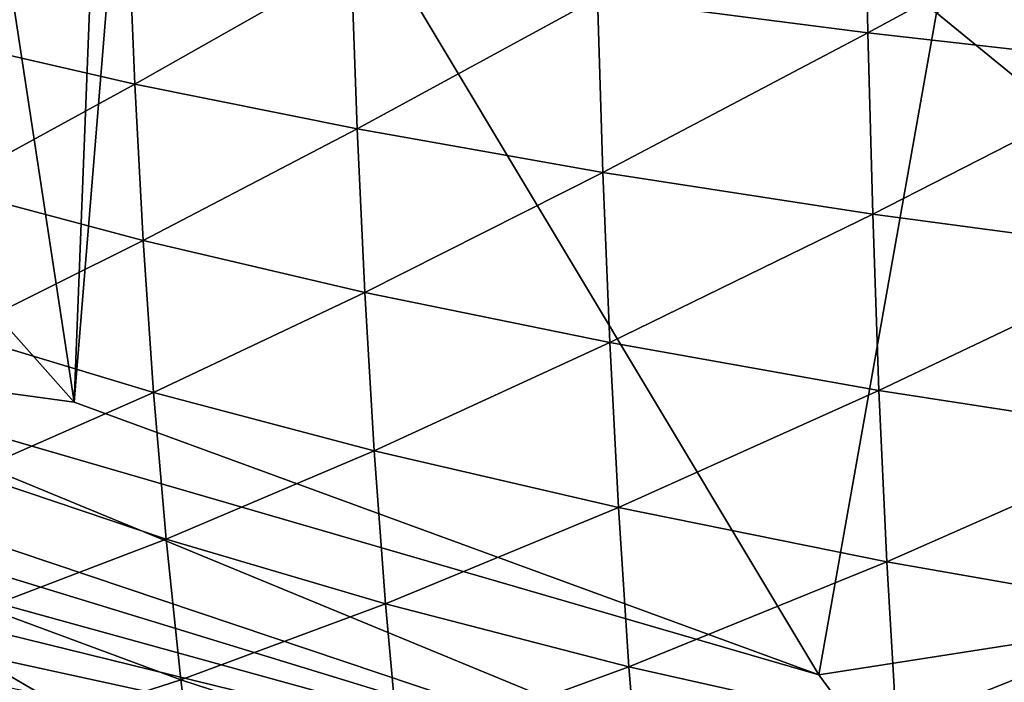
# Model space of a CAD drawing. Units: millimetres. Extents: x -84 to -19.8, y -341 to -283.6.
# Drawn here: x -76.2 to -68.2, y -325.2 to -319.9 of the extents above; entities that cross this region are included whole.
import ezdxf

# ---------------------------------------------------------------- set-up
doc = ezdxf.new("R2010")
doc.units = ezdxf.units.MM
doc.header["$LTSCALE"] = 17.087905
for name, color, linetype in [('531', 7, 'CONTINUOUS'), ('532', 7, 'CONTINUOUS'), ('618', 7, 'CONTINUOUS')]:
    doc.layers.add(name, color=color, linetype=linetype)

msp = doc.modelspace()

# ---------------------------------------------------------------- linework, layer by layer
at = {"layer": '531', "color": 4, "linetype": 'CONTINUOUS'}
for points in [[(-75.7665, -322.9673, 129.9633), (-79.9005, -318.3118, 129.2912), (-78.6258, -304.2049, 129.4984), (-75.7665, -322.9673, 129.9633)], [(-75.7665, -322.9673, 129.9633), (-78.6258, -304.2049, 129.4984), (-75.1986, -308.4748, 130.0556), (-75.7665, -322.9673, 129.9633)], [(-75.7665, -322.9673, 129.9633), (-75.1986, -308.4748, 130.0556), (-75.1986, -316.0248, 130.0556), (-75.7665, -322.9673, 129.9633)], [(-69.7036, -325.1856, 130.9489), (-75.7665, -322.9673, 129.9633), (-75.1986, -316.0248, 130.0556), (-69.7036, -325.1856, 130.9489)], [(-68.7448, -319.7998, 131.1048), (-69.7036, -325.1856, 130.9489), (-75.1986, -316.0248, 130.0556), (-68.7448, -319.7998, 131.1048)], [(-63.3665, -324.1977, 131.9791), (-68.7448, -319.7998, 131.1048), (-62.2911, -316.0248, 132.154), (-63.3665, -324.1977, 131.9791)], [(-63.3665, -324.1977, 131.9791), (-69.7036, -325.1856, 130.9489), (-68.7448, -319.7998, 131.1048), (-63.3665, -324.1977, 131.9791)]]:
    msp.add_3dface(points, dxfattribs=at)
at = {"layer": '532', "color": 4, "linetype": 'CONTINUOUS'}
for points in [[(-69.3321, -318.4583, 283.5843), (-71.5042, -319.6778, 277.7153), (-69.3038, -319.9627, 283.5662), (-69.3321, -318.4583, 283.5843)], [(-69.3321, -318.4583, 283.5843), (-69.3038, -319.9627, 283.5662), (-66.9317, -318.675, 289.603), (-69.3321, -318.4583, 283.5843)], [(-66.9317, -318.675, 289.603), (-69.3038, -319.9627, 283.5662), (-66.9065, -320.2316, 289.5866), (-66.9317, -318.675, 289.603)], [(-76.9517, -318.7608, 260.0855), (-76.8907, -320.007, 260.0532), (-75.3253, -319.0735, 266.0844), (-76.9517, -318.7608, 260.0855)], [(-75.3253, -319.0735, 266.0844), (-76.8907, -320.007, 260.0532), (-75.2711, -320.3788, 266.0536), (-75.3253, -319.0735, 266.0844)], [(-75.3253, -319.0735, 266.0844), (-75.2711, -320.3788, 266.0536), (-73.5104, -319.3803, 271.9245), (-75.3253, -319.0735, 266.0844)], [(-73.5104, -319.3803, 271.9245), (-75.2711, -320.3788, 266.0536), (-73.4622, -320.7436, 271.8954), (-73.5104, -319.3803, 271.9245)], [(-73.5104, -319.3803, 271.9245), (-73.4622, -320.7436, 271.8954), (-71.5042, -319.6778, 277.7153), (-73.5104, -319.3803, 271.9245)], [(-71.5042, -319.6778, 277.7153), (-73.4622, -320.7436, 271.8954), (-71.4612, -321.0974, 277.6882), (-71.5042, -319.6778, 277.7153)], [(-71.5042, -319.6778, 277.7153), (-71.4612, -321.0974, 277.6882), (-69.3038, -319.9627, 283.5662), (-71.5042, -319.6778, 277.7153)], [(-76.8907, -320.007, 260.0532), (-76.8143, -321.2232, 260.012), (-75.2711, -320.3788, 266.0536), (-76.8907, -320.007, 260.0532)], [(-69.3038, -319.9627, 283.5662), (-71.4612, -321.0974, 277.6882), (-69.2652, -321.4362, 283.5412), (-69.3038, -319.9627, 283.5662)], [(-69.3038, -319.9627, 283.5662), (-69.2652, -321.4362, 283.5412), (-66.9065, -320.2316, 289.5866), (-69.3038, -319.9627, 283.5662)], [(-66.9065, -320.2316, 289.5866), (-69.2652, -321.4362, 283.5412), (-66.8714, -321.7561, 289.5638), (-66.9065, -320.2316, 289.5866)], [(-75.2711, -320.3788, 266.0536), (-76.8143, -321.2232, 260.012), (-75.2027, -321.6522, 266.0139), (-75.2711, -320.3788, 266.0536)], [(-75.2711, -320.3788, 266.0536), (-75.2027, -321.6522, 266.0139), (-73.4622, -320.7436, 271.8954), (-75.2711, -320.3788, 266.0536)], [(-73.4622, -320.7436, 271.8954), (-75.2027, -321.6522, 266.0139), (-73.4007, -322.0731, 271.8577), (-73.4622, -320.7436, 271.8954)], [(-73.4622, -320.7436, 271.8954), (-73.4007, -322.0731, 271.8577), (-71.4612, -321.0974, 277.6882), (-73.4622, -320.7436, 271.8954)], [(-71.4612, -321.0974, 277.6882), (-73.4007, -322.0731, 271.8577), (-71.4056, -322.4815, 277.6528), (-71.4612, -321.0974, 277.6882)], [(-71.4612, -321.0974, 277.6882), (-71.4056, -322.4815, 277.6528), (-69.2652, -321.4362, 283.5412), (-71.4612, -321.0974, 277.6882)], [(-76.8143, -321.2232, 260.012), (-76.7214, -322.4043, 259.9609), (-75.2027, -321.6522, 266.0139), (-76.8143, -321.2232, 260.012)], [(-69.2652, -321.4362, 283.5412), (-71.4056, -322.4815, 277.6528), (-69.2146, -322.8726, 283.5083), (-69.2652, -321.4362, 283.5412)], [(-69.2652, -321.4362, 283.5412), (-69.2146, -322.8726, 283.5083), (-66.8714, -321.7561, 289.5638), (-69.2652, -321.4362, 283.5412)], [(-75.2027, -321.6522, 266.0139), (-76.7214, -322.4043, 259.9609), (-75.1187, -322.8883, 265.9644), (-75.2027, -321.6522, 266.0139)], [(-75.2027, -321.6522, 266.0139), (-75.1187, -322.8883, 265.9644), (-73.4007, -322.0731, 271.8577), (-75.2027, -321.6522, 266.0139)], [(-66.8714, -321.7561, 289.5638), (-69.2146, -322.8726, 283.5083), (-66.825, -323.2419, 289.5335), (-66.8714, -321.7561, 289.5638)], [(-73.4007, -322.0731, 271.8577), (-75.1187, -322.8883, 265.9644), (-73.3244, -323.3633, 271.8105), (-73.4007, -322.0731, 271.8577)], [(-73.4007, -322.0731, 271.8577), (-73.3244, -323.3633, 271.8105), (-71.4056, -322.4815, 277.6528), (-73.4007, -322.0731, 271.8577)], [(-76.7214, -322.4043, 259.9609), (-76.6107, -323.5453, 259.8989), (-75.1187, -322.8883, 265.9644), (-76.7214, -322.4043, 259.9609)], [(-71.4056, -322.4815, 277.6528), (-73.3244, -323.3633, 271.8105), (-71.3359, -323.8242, 277.6082), (-71.4056, -322.4815, 277.6528)], [(-71.4056, -322.4815, 277.6528), (-71.3359, -323.8242, 277.6082), (-69.2146, -322.8726, 283.5083), (-71.4056, -322.4815, 277.6528)], [(-75.1187, -322.8883, 265.9644), (-76.6107, -323.5453, 259.8989), (-75.0177, -324.0818, 265.9041), (-75.1187, -322.8883, 265.9644)], [(-75.1187, -322.8883, 265.9644), (-75.0177, -324.0818, 265.9041), (-73.3244, -323.3633, 271.8105), (-75.1187, -322.8883, 265.9644)], [(-69.2146, -322.8726, 283.5083), (-71.3359, -323.8242, 277.6082), (-69.1505, -324.2657, 283.4665), (-69.2146, -322.8726, 283.5083)], [(-69.2146, -322.8726, 283.5083), (-69.1505, -324.2657, 283.4665), (-66.825, -323.2419, 289.5335), (-69.2146, -322.8726, 283.5083)], [(-66.825, -323.2419, 289.5335), (-69.1505, -324.2657, 283.4665), (-66.7655, -324.6826, 289.4946), (-66.825, -323.2419, 289.5335)], [(-73.3244, -323.3633, 271.8105), (-75.0177, -324.0818, 265.9041), (-73.2318, -324.6085, 271.7526), (-73.3244, -323.3633, 271.8105)], [(-73.3244, -323.3633, 271.8105), (-73.2318, -324.6085, 271.7526), (-71.3359, -323.8242, 277.6082), (-73.3244, -323.3633, 271.8105)], [(-76.6107, -323.5453, 259.8989), (-76.4809, -324.6412, 259.8251), (-75.0177, -324.0818, 265.9041), (-76.6107, -323.5453, 259.8989)], [(-71.3359, -323.8242, 277.6082), (-73.2318, -324.6085, 271.7526), (-71.2506, -325.1196, 277.5532), (-71.3359, -323.8242, 277.6082)], [(-71.3359, -323.8242, 277.6082), (-71.2506, -325.1196, 277.5532), (-69.1505, -324.2657, 283.4665), (-71.3359, -323.8242, 277.6082)], [(-75.0177, -324.0818, 265.9041), (-76.4809, -324.6412, 259.8251), (-74.8983, -325.2274, 265.8321), (-75.0177, -324.0818, 265.9041)], [(-75.0177, -324.0818, 265.9041), (-74.8983, -325.2274, 265.8321), (-73.2318, -324.6085, 271.7526), (-75.0177, -324.0818, 265.9041)], [(-69.1505, -324.2657, 283.4665), (-71.2506, -325.1196, 277.5532), (-69.0714, -325.6093, 283.4148), (-69.1505, -324.2657, 283.4665)], [(-69.1505, -324.2657, 283.4665), (-69.0714, -325.6093, 283.4148), (-66.7655, -324.6826, 289.4946), (-69.1505, -324.2657, 283.4665)], [(-76.4809, -324.6412, 259.8251), (-76.3306, -325.6871, 259.7385), (-74.8983, -325.2274, 265.8321), (-76.4809, -324.6412, 259.8251)], [(-73.2318, -324.6085, 271.7526), (-74.8983, -325.2274, 265.8321), (-73.1216, -325.803, 271.6831), (-73.2318, -324.6085, 271.7526)], [(-73.2318, -324.6085, 271.7526), (-73.1216, -325.803, 271.6831), (-71.2506, -325.1196, 277.5532), (-73.2318, -324.6085, 271.7526)], [(-66.7655, -324.6826, 289.4946), (-69.0714, -325.6093, 283.4148), (-66.6916, -326.0718, 289.4462), (-66.7655, -324.6826, 289.4946)], [(-76.0246, -325.3493, 132.0967), (-76.4215, -325.2654, 148.3812), (-76.608, -325.01, 132.0139), (-76.0246, -325.3493, 132.0967)], [(-71.2506, -325.1196, 277.5532), (-73.1216, -325.803, 271.6831), (-71.1483, -326.3617, 277.4868), (-71.2506, -325.1196, 277.5532)], [(-71.2506, -325.1196, 277.5532), (-71.1483, -326.3617, 277.4868), (-69.0714, -325.6093, 283.4148), (-71.2506, -325.1196, 277.5532)], [(-74.8983, -325.2274, 265.8321), (-76.3306, -325.6871, 259.7385), (-74.7593, -326.3198, 265.7473), (-74.8983, -325.2274, 265.8321)], [(-74.8983, -325.2274, 265.8321), (-74.7593, -326.3198, 265.7473), (-73.1216, -325.803, 271.6831), (-74.8983, -325.2274, 265.8321)]]:
    msp.add_3dface(points, dxfattribs=at)
at = {"layer": '618', "color": 4, "linetype": 'CONTINUOUS'}
for points in [[(-75.7665, -322.9673, 129.9633), (-78.7442, -322.5586, 130.1881), (-79.9005, -318.3118, 129.2912), (-75.7665, -322.9673, 129.9633)], [(-68.5352, -326.7702, 131.8478), (-78.9014, -323.2849, 131.6899), (-78.7442, -322.5586, 130.1881), (-68.5352, -326.7702, 131.8478)], [(-68.5352, -326.7702, 131.8478), (-78.7442, -322.5586, 130.1881), (-69.7036, -325.1856, 130.9489), (-68.5352, -326.7702, 131.8478)], [(-69.7036, -325.1856, 130.9489), (-78.7442, -322.5586, 130.1881), (-75.7665, -322.9673, 129.9633), (-69.7036, -325.1856, 130.9489)], [(-58.3424, -322.5392, 133.5048), (-68.1912, -327.2393, 133.2081), (-68.5352, -326.7702, 131.8478), (-58.3424, -322.5392, 133.5048)], [(-58.3424, -322.5392, 133.5048), (-68.5352, -326.7702, 131.8478), (-63.3665, -324.1977, 131.9791), (-58.3424, -322.5392, 133.5048)], [(-78.3517, -323.7646, 131.7673), (-78.9014, -323.2849, 131.6899), (-68.5352, -326.7702, 131.8478), (-78.3517, -323.7646, 131.7673)], [(-77.7745, -324.2195, 131.8487), (-78.3517, -323.7646, 131.7673), (-68.5352, -326.7702, 131.8478), (-77.7745, -324.2195, 131.8487)], [(-63.3665, -324.1977, 131.9791), (-68.5352, -326.7702, 131.8478), (-69.7036, -325.1856, 130.9489), (-63.3665, -324.1977, 131.9791)], [(-77.1735, -324.6467, 131.9337), (-77.7745, -324.2195, 131.8487), (-68.5352, -326.7702, 131.8478), (-77.1735, -324.6467, 131.9337)], [(-76.608, -325.01, 132.0139), (-77.1735, -324.6467, 131.9337), (-68.5352, -326.7702, 131.8478), (-76.608, -325.01, 132.0139)], [(-76.0246, -325.3493, 132.0967), (-76.608, -325.01, 132.0139), (-68.5352, -326.7702, 131.8478), (-76.0246, -325.3493, 132.0967)]]:
    msp.add_3dface(points, dxfattribs=at)

doc.saveas('drawing.dxf')
